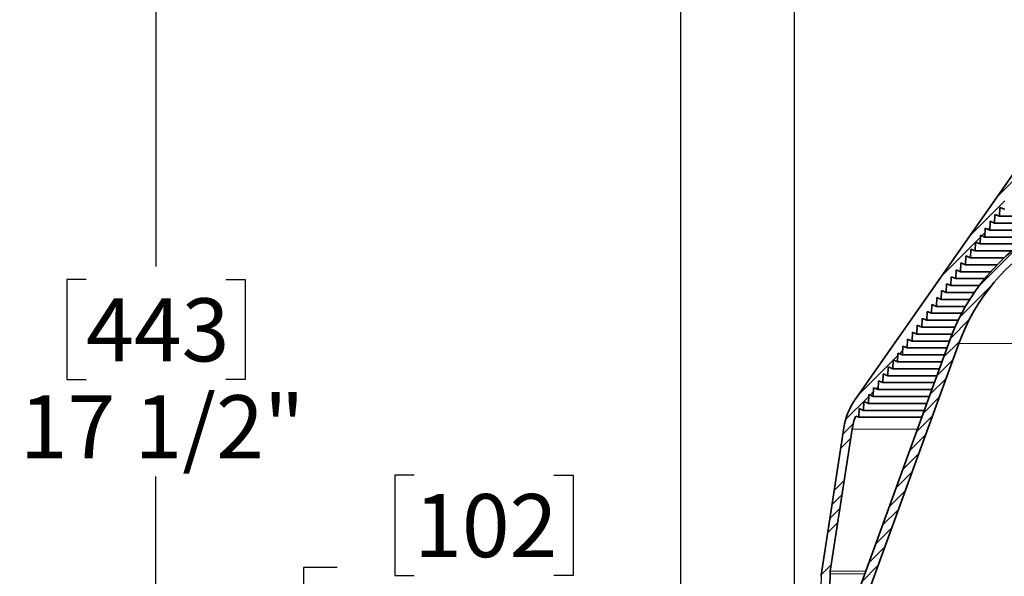
# Model space of a CAD drawing. Units: inches. Extents: x 2 to 154, y 1 to 99.
# Drawn here: x 41 to 55, y 76 to 84 of the extents above; entities that cross this region are included whole.
import ezdxf

# ---------------------------------------------------------------- set-up
doc = ezdxf.new("R2010")
doc.units = ezdxf.units.IN
doc.header["$MEASUREMENT"] = 0
doc.layers.add('SLD-0', color=7, linetype='Continuous')
doc.styles.add('SLDTEXTSTYLE0', font='TXT', dxfattribs={"width": 0.75})
doc.dimstyles.new('SLDDIMSTYLE1', dxfattribs={"dimtxt": 0.9375, "dimasz": 0.13, "dimexe": 0, "dimexo": 0.0625, "dimgap": 0.234375, "dimtad": 0, "dimtih": 1, "dimtoh": 1, "dimdec": 0, "dimrnd": 1e-09, "dimzin": 12, "dimdsep": 46, "dimtxsty": 'SLDTEXTSTYLE0', "dimblk1": 'NONE', "dimblk2": 'NONE', "dimsah": 1, "dimcen": 0.09, "dimadec": 0, "dimazin": 3, "dimtfac": 1, "dimtdec": 1, "dimtofl": 0, "dimtmove": 0, "dimatfit": 3, "dimldrblk": 'NONE', "dimfxl": 0, "dimfrac": 2, "dimtolj": 1, "dimtzin": 12, "dimarcsym": 0})

# ---------------------------------------------------------------- blocks, each defined once
blk = doc.blocks.new('SW_HATCH_0_1')
at = {"color": 0, "linetype": 'Continuous', "lineweight": 18}
for p, q in [((0, 0), (-0.646, -0.646)), ((-0.449, -0.626), (-0.931, -1.108)), ((-0.788, -1.141), (-1.069, -1.422)), ((-0.93, -1.461), (-1.17, -1.7)), ((-1.032, -1.739), (-1.271, -1.978)), ((-1.133, -2.017), (-1.372, -2.256)), ((-1.234, -2.295), (-1.473, -2.534)), ((-1.335, -2.573), (-1.575, -2.812)), ((-1.436, -2.851), (-1.676, -3.09)), ((-1.538, -3.129), (-1.777, -3.368)), ((-1.639, -3.407), (-1.878, -3.646)), ((-1.74, -3.684), (-1.979, -3.924)), ((-1.841, -3.962), (-2.08, -4.202)), ((-1.942, -4.24), (-2.181, -4.48)), ((-2.043, -4.518), (-2.283, -4.758)), ((-2.145, -4.796), (-2.384, -5.035))]:
    blk.add_line(p, q, dxfattribs=at)
blk = doc.blocks.new('SW_HATCH_22')
at = {"color": 0, "linetype": 'Continuous', "lineweight": 18}
for p, q in [((-0.432, -0.609), (-0.974, -1.151)), ((-0.865, -1.218), (-1.387, -1.74)), ((-1.013, -1.544), (-1.017, -1.547)), ((-1.155, -1.686), (-1.205, -1.736)), ((-1.084, -1.615), (-1.111, -1.641)), ((-1.226, -1.757), (-1.8, -2.33)), ((-2.381, -3.442), (-2.427, -3.488)), ((-2.31, -3.371), (-2.333, -3.394)), ((-2.523, -3.584), (-3.038, -4.099)), ((-2.452, -3.513), (-2.522, -3.582)), ((-2.672, -3.909), (-2.678, -3.915)), ((-2.814, -4.051), (-2.866, -4.104)), ((-2.743, -3.98), (-2.772, -4.009)), ((-2.885, -4.122), (-3.228, -4.465)), ((-3.116, -4.53), (-3.269, -4.684)), ((-3.152, -4.743), (-3.301, -4.892)), ((-3.248, -5.37), (-3.398, -5.519)), ((-3.28, -5.578), (-3.43, -5.728)), ((-3.312, -5.787), (-3.462, -5.937)), ((-3.344, -5.996), (-3.494, -6.145)), ((-3.44, -6.622), (-3.59, -6.772))]:
    blk.add_line(p, q, dxfattribs=at)
blk = doc.blocks.new('_D_1')
at = {"layer": 'SLD-0', "color": 7}
for p, q in [((50.336, 73.555), (50.336, 94.219)), ((77.651, 73.555), (77.651, 94.219)), ((50.336, 93.969), (58.579, 93.969)), ((77.651, 93.969), (68.777, 93.969))]:
    blk.add_line(p, q, dxfattribs=at)
for points in [[(50.336, 93.969), (51.336, 93.781), (51.336, 94.156)], [(77.651, 93.969), (76.651, 94.156), (76.651, 93.781)]]:
    blk.add_solid(points, dxfattribs=at)
at = {"layer": 'SLD-0', "color": 7, "char_height": 0.9375, "attachment_point": 1, "style": 'SLDTEXTSTYLE0'}
for s, insert in [('27"', (62.791, 95.922)), ('MINIMUM INSIDE', (58.769, 94.433)), ('DIMENSION', (60.239, 92.943))]:
    blk.add_mtext(s, dxfattribs=dict(at, insert=insert))
blk = doc.blocks.new('_None')
blk = doc.blocks.new('_D_2')
at = {"layer": 'SLD-0', "color": 7}
for p, q in [((62.62, 90.653), (62.335, 90.653)), ((62.335, 90.653), (62.335, 89.163)), ((64.698, 90.653), (64.983, 90.653)), ((64.983, 90.653), (64.983, 89.163)), ((52.025, 73.869), (52.025, 89.533)), ((75.962, 73.869), (75.962, 89.533)), ((52.025, 89.283), (60.736, 89.283)), ((75.962, 89.283), (66.582, 89.283)), ((62.335, 89.163), (62.62, 89.163)), ((64.983, 89.163), (64.698, 89.163))]:
    blk.add_line(p, q, dxfattribs=at)
for points in [[(52.025, 89.283), (53.025, 89.096), (53.025, 89.471)], [(75.962, 89.283), (74.962, 89.471), (74.962, 89.096)]]:
    blk.add_solid(points, dxfattribs=at)
at = {"layer": 'SLD-0', "color": 7, "char_height": 0.9375, "attachment_point": 1, "style": 'SLDTEXTSTYLE0'}
for s, insert in [('608', (62.62, 90.372)), ('%%c', (60.457, 88.932)), ('23 7/8"', (62.341, 88.932))]:
    blk.add_mtext(s, dxfattribs=dict(at, insert=insert))
blk = doc.blocks.new('_D_4')
at = {"layer": 'SLD-0', "color": 7}
for p, q in [((62.581, 86.945), (42.288, 86.945)), ((42.538, 86.945), (42.538, 80.336)), ((41.499, 80.145), (41.214, 80.145)), ((41.214, 80.145), (41.214, 78.656)), ((43.577, 80.145), (43.862, 80.145)), ((43.862, 80.145), (43.862, 78.656)), ((41.214, 78.656), (41.499, 78.656)), ((43.862, 78.656), (43.577, 78.656)), ((42.538, 69.491), (42.538, 77.216)), ((50.156, 69.491), (42.288, 69.491))]:
    blk.add_line(p, q, dxfattribs=at)
for points in [[(42.538, 86.945), (42.351, 85.945), (42.726, 85.945)], [(42.538, 69.491), (42.726, 70.491), (42.351, 70.491)]]:
    blk.add_solid(points, dxfattribs=at)
at = {"layer": 'SLD-0', "color": 7, "char_height": 0.9375, "attachment_point": 1, "style": 'SLDTEXTSTYLE0'}
for s, insert in [('443', (41.499, 79.864)), ('17 1/2"', (40.513, 78.424))]:
    blk.add_mtext(s, dxfattribs=dict(at, insert=insert))
blk = doc.blocks.new('_D_7')
at = {"layer": 'SLD-0', "color": 7}
for p, q in [((46.373, 77.237), (46.088, 77.237)), ((46.088, 77.237), (46.088, 75.748)), ((48.451, 77.237), (48.736, 77.237)), ((48.736, 77.237), (48.736, 75.748)), ((45.232, 75.867), (44.732, 75.867)), ((44.732, 75.867), (44.732, 73.491)), ((46.088, 75.748), (46.373, 75.748)), ((48.736, 75.748), (48.451, 75.748)), ((50.243, 73.491), (44.482, 73.491)), ((44.732, 73.491), (44.732, 69.491)), ((50.156, 69.491), (44.482, 69.491))]:
    blk.add_line(p, q, dxfattribs=at)
for points in [[(44.732, 73.491), (44.544, 72.491), (44.919, 72.491)], [(44.732, 69.491), (44.919, 70.491), (44.544, 70.491)]]:
    blk.add_solid(points, dxfattribs=at)
at = {"layer": 'SLD-0', "color": 7, "char_height": 0.9375, "attachment_point": 1, "style": 'SLDTEXTSTYLE0'}
for s, insert in [('102', (46.373, 76.956)), ('4"', (46.872, 75.516))]:
    blk.add_mtext(s, dxfattribs=dict(at, insert=insert))

msp = doc.modelspace()

# ---------------------------------------------------------------- linework, layer by layer
at = {"layer": 'SLD-0'}
for p, q in [((56.616, 83.631), (52.927, 78.363)), ((55.071, 81.083), (55.076, 81.214)), ((55.076, 81.214), (55.143, 81.186)), ((54.999, 80.98), (55.004, 81.111)), ((55.004, 81.111), (55.071, 81.083)), ((54.855, 80.774), (54.86, 80.905)), ((54.86, 80.905), (54.927, 80.877)), ((54.927, 80.877), (54.932, 81.008)), ((54.932, 81.008), (54.999, 80.98)), ((54.783, 80.671), (54.787, 80.802)), ((54.787, 80.802), (54.855, 80.774)), ((54.711, 80.568), (54.715, 80.699)), ((54.715, 80.699), (54.783, 80.671)), ((54.566, 80.362), (54.571, 80.493)), ((54.571, 80.493), (54.639, 80.465)), ((54.639, 80.465), (54.643, 80.596)), ((54.643, 80.596), (54.711, 80.568)), ((54.494, 80.259), (54.499, 80.39)), ((54.499, 80.39), (54.566, 80.362)), ((54.35, 80.053), (54.355, 80.184)), ((54.355, 80.184), (54.422, 80.156)), ((54.422, 80.156), (54.427, 80.287)), ((54.427, 80.287), (54.494, 80.259)), ((54.278, 79.95), (54.283, 80.081)), ((54.283, 80.081), (54.35, 80.053)), ((54.206, 79.847), (54.21, 79.978)), ((54.21, 79.978), (54.278, 79.95)), ((54.062, 79.641), (54.066, 79.772)), ((54.066, 79.772), (54.134, 79.744)), ((54.134, 79.744), (54.138, 79.875)), ((54.138, 79.875), (54.206, 79.847)), ((53.99, 79.538), (53.994, 79.669)), ((53.994, 79.669), (54.062, 79.641)), ((53.845, 79.332), (53.85, 79.463)), ((53.85, 79.463), (53.917, 79.435)), ((53.917, 79.435), (53.922, 79.566)), ((53.922, 79.566), (53.99, 79.538)), ((53.773, 79.229), (53.778, 79.36)), ((53.778, 79.36), (53.845, 79.332)), ((54.333, 79.242), (53.004, 75.591)), ((53.138, 75.542), (54.467, 79.193)), ((53.629, 79.023), (53.633, 79.154)), ((53.633, 79.154), (53.701, 79.126)), ((53.701, 79.126), (53.706, 79.257)), ((53.706, 79.257), (53.773, 79.229)), ((53.557, 78.92), (53.561, 79.051)), ((53.561, 79.051), (53.629, 79.023)), ((53.485, 78.817), (53.489, 78.948)), ((53.489, 78.948), (53.557, 78.92)), ((53.34, 78.611), (53.345, 78.742)), ((53.345, 78.742), (53.413, 78.714)), ((53.413, 78.714), (53.417, 78.845)), ((53.417, 78.845), (53.485, 78.817)), ((53.268, 78.508), (53.273, 78.639)), ((53.273, 78.639), (53.34, 78.611)), ((53.124, 78.302), (53.129, 78.433)), ((53.129, 78.433), (53.196, 78.405)), ((53.196, 78.405), (53.201, 78.536)), ((53.201, 78.536), (53.268, 78.508)), ((53.052, 78.199), (53.057, 78.33)), ((53.057, 78.33), (53.124, 78.302)), ((52.98, 78.096), (52.984, 78.227)), ((52.984, 78.227), (53.052, 78.199)), ((52.934, 78.115), (52.98, 78.096)), ((52.758, 77.941), (52.421, 75.749)), ((52.557, 75.811), (52.881, 77.922)), ((52.42, 75.734), (52.368, 73.759)), ((52.5, 73.703), (52.554, 75.773))]:
    msp.add_line(p, q, dxfattribs=at)
at = {"layer": 'SLD-0', "color": 7, "linetype": 'Continuous', "lineweight": 35}
for p, q in [((56.616, 83.631), (52.927, 78.363)), ((55.071, 81.083), (55.076, 81.214)), ((55.076, 81.214), (55.143, 81.186)), ((54.999, 80.98), (55.004, 81.111)), ((55.004, 81.111), (55.071, 81.083)), ((55.071, 81.083), (56.064, 81.083)), ((54.855, 80.774), (54.86, 80.905)), ((54.86, 80.905), (54.927, 80.877)), ((54.927, 80.877), (54.932, 81.008)), ((54.932, 81.008), (54.999, 80.98)), ((54.999, 80.98), (55.876, 80.98)), ((54.783, 80.671), (54.787, 80.802)), ((54.787, 80.802), (54.855, 80.774)), ((54.855, 80.774), (55.53, 80.774)), ((54.927, 80.877), (55.694, 80.877)), ((54.711, 80.568), (54.715, 80.699)), ((54.715, 80.699), (54.783, 80.671)), ((54.783, 80.671), (55.386, 80.671)), ((54.566, 80.362), (54.571, 80.493)), ((54.571, 80.493), (54.639, 80.465)), ((54.639, 80.465), (54.643, 80.596)), ((54.639, 80.465), (55.142, 80.465)), ((54.643, 80.596), (54.711, 80.568)), ((54.711, 80.568), (55.258, 80.568)), ((54.494, 80.259), (54.499, 80.39)), ((54.499, 80.39), (54.566, 80.362)), ((54.566, 80.362), (55.036, 80.362)), ((54.35, 80.053), (54.355, 80.184)), ((54.355, 80.184), (54.422, 80.156)), ((54.422, 80.156), (54.427, 80.287)), ((54.427, 80.287), (54.494, 80.259)), ((54.494, 80.259), (54.94, 80.259)), ((54.278, 79.95), (54.283, 80.081)), ((54.283, 80.081), (54.35, 80.053)), ((54.35, 80.053), (54.772, 80.053)), ((54.422, 80.156), (54.852, 80.156)), ((54.206, 79.847), (54.21, 79.978)), ((54.21, 79.978), (54.278, 79.95)), ((54.278, 79.95), (54.698, 79.95)), ((54.062, 79.641), (54.066, 79.772)), ((54.066, 79.772), (54.134, 79.744)), ((54.134, 79.744), (54.138, 79.875)), ((54.134, 79.744), (54.567, 79.744)), ((54.138, 79.875), (54.206, 79.847)), ((54.206, 79.847), (54.63, 79.847)), ((53.99, 79.538), (53.994, 79.669)), ((53.994, 79.669), (54.062, 79.641)), ((54.062, 79.641), (54.51, 79.641)), ((53.845, 79.332), (53.85, 79.463)), ((53.85, 79.463), (53.917, 79.435)), ((53.917, 79.435), (53.922, 79.566)), ((53.922, 79.566), (53.99, 79.538)), ((53.99, 79.538), (54.458, 79.538)), ((53.773, 79.229), (53.778, 79.36)), ((53.778, 79.36), (53.845, 79.332)), ((53.845, 79.332), (54.367, 79.332)), ((53.917, 79.435), (54.41, 79.435)), ((54.333, 79.242), (53.004, 75.591)), ((54.467, 79.193), (53.138, 75.542)), ((53.629, 79.023), (53.633, 79.154)), ((53.633, 79.154), (53.701, 79.126)), ((53.701, 79.126), (53.706, 79.257)), ((53.706, 79.257), (53.773, 79.229)), ((53.773, 79.229), (54.328, 79.229)), ((53.557, 78.92), (53.561, 79.051)), ((53.561, 79.051), (53.629, 79.023)), ((53.629, 79.023), (54.253, 79.023)), ((53.701, 79.126), (54.29, 79.126)), ((53.485, 78.817), (53.489, 78.948)), ((53.489, 78.948), (53.557, 78.92)), ((53.557, 78.92), (54.215, 78.92)), ((53.34, 78.611), (53.345, 78.742)), ((53.345, 78.742), (53.413, 78.714)), ((53.413, 78.714), (53.417, 78.845)), ((53.413, 78.714), (54.14, 78.714)), ((53.417, 78.845), (53.485, 78.817)), ((53.485, 78.817), (54.178, 78.817)), ((53.268, 78.508), (53.273, 78.639)), ((53.273, 78.639), (53.34, 78.611)), ((53.34, 78.611), (54.103, 78.611)), ((53.124, 78.302), (53.129, 78.433)), ((53.129, 78.433), (53.196, 78.405)), ((53.196, 78.405), (53.201, 78.536)), ((53.201, 78.536), (53.268, 78.508)), ((53.268, 78.508), (54.065, 78.508)), ((53.052, 78.199), (53.057, 78.33)), ((53.057, 78.33), (53.124, 78.302)), ((53.124, 78.302), (53.99, 78.302)), ((53.196, 78.405), (54.028, 78.405)), ((52.98, 78.096), (52.984, 78.227)), ((52.984, 78.227), (53.052, 78.199)), ((53.052, 78.199), (53.953, 78.199)), ((52.934, 78.115), (52.98, 78.096)), ((52.98, 78.096), (53.915, 78.096)), ((52.758, 77.941), (52.421, 75.749)), ((52.557, 75.811), (52.881, 77.922)), ((52.5, 73.703), (52.554, 75.773))]:
    msp.add_line(p, q, dxfattribs=at)
at = {"layer": 'SLD-0', "color": 8, "linetype": 'Continuous', "lineweight": 18}
for p, q in [((54.467, 79.193), (73.521, 79.193)), ((52.881, 77.922), (53.852, 77.922)), ((52.557, 75.811), (53.084, 75.811)), ((52.554, 75.773), (53.07, 75.773))]:
    msp.add_line(p, q, dxfattribs=at)
at = {"layer": 'SLD-0'}
for centre, radius, start, end in [((57.286, 78.167), 3.143, 119.6205, 160), ((57.286, 78.167), 3, 119.6205, 160), ((53.746, 77.789), 1, 145, 171.2768), ((53.746, 77.789), 0.875, 158.1421, 171.2768), ((52.854, 75.765), 0.3, 171.2768, 178.5), ((52.537, 75.731), 0.117, 171.2768, 178.5)]:
    msp.add_arc(centre, radius, start, end, dxfattribs=at)
at = {"layer": 'SLD-0', "color": 7, "linetype": 'Continuous', "lineweight": 35}
for centre, radius, start, end in [((57.286, 78.167), 3.143, 119.6205, 160), ((57.286, 78.167), 3, 119.6205, 160), ((53.746, 77.789), 1, 145, 171.2768), ((53.746, 77.789), 0.875, 158.1421, 171.2768), ((52.854, 75.765), 0.3, 171.2768, 178.5), ((52.537, 75.731), 0.117, 171.2768, 178.5)]:
    msp.add_arc(centre, radius, start, end, dxfattribs=at)

# ---------------------------------------------------------------- block references
at = {"color": 7, "linetype": 'Continuous', "lineweight": 18}
for name, p in [('SW_HATCH_22', (56.013, 82.529)), ('SW_HATCH_0_1', (55.41, 80.689))]:
    msp.add_blockref(name, p, dxfattribs=at)

# ---------------------------------------------------------------- dimensions: what is measured, and where the dimension line sits
at = {"layer": 'SLD-0', "color": 7}
for base, p1, p2, text, picture, middle in [((50.336, 93.969), (77.651, 73.43), (50.336, 73.43), '<>" MINIMUM INSIDE DIMENSION', '_D_1', (63.678, 93.969)), ((52.025, 89.283), (75.962, 73.744), (52.025, 73.744), '%%c23 7/8"', '_D_2', (63.659, 89.283))]:
    dim = msp.add_linear_dim(base=base, p1=p1, p2=p2, text=text, dimstyle='SLDDIMSTYLE1', dxfattribs=at)
    dim.commit()
    dim.dimension.update_dxf_attribs({"geometry": picture, "text_midpoint": middle, "dimtype": 160})
for base, p2, text, picture, middle in [((42.538, 86.945), (62.706, 86.945), '17 1/2"', '_D_4', (42.538, 78.776)), ((44.638, 73.491), (50.368, 73.491), '<>"', '_D_7', (44.638, 75.867))]:
    dim = msp.add_linear_dim(base=base, p1=(50.281, 69.491), p2=p2, angle=90, text=text, dimstyle='SLDDIMSTYLE1', dxfattribs=at)
    dim.commit()
    dim.dimension.update_dxf_attribs({"geometry": picture, "text_midpoint": middle, "dimtype": 160})

doc.saveas('drawing.dxf')
